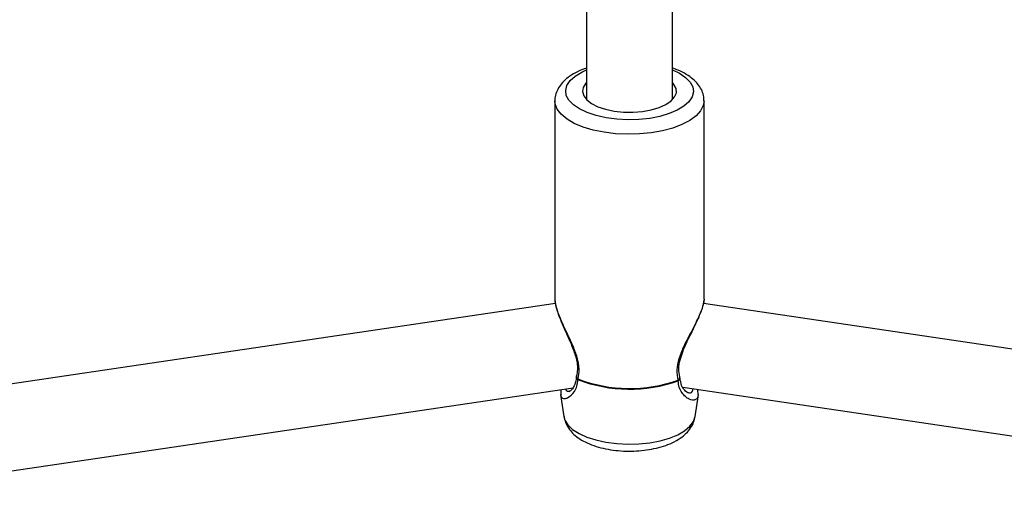
# Model space of a CAD drawing. Units: inches. Extents: x 41721 to 50041, y 64154 to 73187.
# Drawn here: x 45768 to 45951, y 66611 to 66700 of the extents above; entities that cross this region are included whole.
import ezdxf

# ---------------------------------------------------------------- set-up
doc = ezdxf.new("R2010")
doc.units = ezdxf.units.IN
doc.header["$MEASUREMENT"] = 0
doc.layers.add('001 MDP Equipment', color=5, linetype='Continuous')
doc.layers.add('006 MDP Labeling', color=250, linetype='Continuous')

# ---------------------------------------------------------------- blocks, each defined once
blk = doc.blocks.new('A$C53292B13')
at = {"layer": '001 MDP Equipment', "lineweight": 25}
for points in [[(5.33, -1373.98), (5.33, -1373.98), (5.33, -1421.8), (5.33, -1421.8)], [(21.33, -1421.8), (21.33, -1421.8), (21.33, -1373.98), (21.33, -1373.98)], [(-0.57, -1421.99), (-0.57, -1421.99), (-0.57, -1458.88), (-0.57, -1458.88)], [(27.23, -1458.88), (27.23, -1458.88), (27.23, -1421.99), (27.23, -1421.99)], [(-0.48, -1459.72), (-0.48, -1459.72), (-135.72, -1479.74), (-135.72, -1479.74)], [(162.39, -1479.74), (162.39, -1479.74), (27.13, -1459.72), (27.13, -1459.72)], [(27.22, -1458.96), (27.22, -1458.96), (27.23, -1458.86), (27.23, -1458.86)], [(3.45, -1473.2), (3.43, -1473.28), (3.42, -1473.36), (3.42, -1473.44)], [(3.72, -1473.79), (9.72, -1476.08), (16.34, -1476.16), (22.39, -1474.02)], [(3.72, -1473.79), (3.72, -1473.83), (3.73, -1473.87), (3.73, -1473.91)], [(3.73, -1473.91), (9.72, -1476.2), (16.34, -1476.27), (22.39, -1474.13)], [(22.39, -1474.13), (22.39, -1474.09), (22.39, -1474.05), (22.39, -1474.02)], [(22.74, -1473.63), (22.74, -1473.56), (22.72, -1473.48), (22.7, -1473.4)], [(-141.33, -1496.74), (-141.33, -1496.74), (2.81, -1475.41), (2.81, -1475.41)], [(0.5, -1476.68), (0.5, -1476.68), (1.11, -1480.78), (1.11, -1480.78)], [(0.52, -1475.75), (0.52, -1475.75), (0.51, -1476.72), (0.51, -1476.72)], [(0.52, -1476.59), (0.52, -1476.59), (0.53, -1476.68), (0.53, -1476.68)], [(23.24, -1475.32), (23.24, -1475.32), (167.95, -1496.73), (167.95, -1496.73)], [(26.15, -1476.75), (26.15, -1476.75), (26.08, -1475.74), (26.08, -1475.74)], [(25.55, -1480.78), (25.55, -1480.78), (26.16, -1476.73), (26.16, -1476.73)]]:
    blk.add_open_spline(points, degree=3, dxfattribs=at)
for points, knots in [([(5.33, -1415.91), (5.18, -1415.96), (5.03, -1416.01), (4.89, -1416.06), (4.89, -1416.06), (4.3, -1416.26), (3.78, -1416.51), (3.29, -1416.78), (3.29, -1416.78), (2.79, -1417.05), (2.32, -1417.34), (1.9, -1417.66), (1.9, -1417.66), (1.51, -1417.95), (1.16, -1418.27), (0.85, -1418.61), (0.85, -1418.61), (0.56, -1418.92), (0.31, -1419.26), (0.1, -1419.62), (0.1, -1419.62), (-0.1, -1419.96), (-0.25, -1420.31), (-0.37, -1420.69), (-0.37, -1420.69), (-0.49, -1421.05), (-0.58, -1421.42), (-0.56, -1421.79), (-0.56, -1421.79), (-0.56, -1421.85), (-0.55, -1421.91), (-0.55, -1421.97)], [0, 0, 0, 0, 0.111111, 0.111111, 0.111111, 0.111111, 0.222222, 0.222222, 0.222222, 0.222222, 0.333333, 0.333333, 0.333333, 0.333333, 0.444444, 0.444444, 0.444444, 0.444444, 0.555556, 0.555556, 0.555556, 0.555556, 0.666667, 0.666667, 0.666667, 0.666667, 0.777778, 0.777778, 0.777778, 0.777778, 1, 1, 1, 1]), ([(27.21, -1422), (27.2, -1421.67), (27.19, -1421.33), (27.12, -1421), (27.12, -1421), (27.04, -1420.62), (26.9, -1420.25), (26.72, -1419.9), (26.72, -1419.9), (26.54, -1419.54), (26.32, -1419.21), (26.06, -1418.89), (26.06, -1418.89), (25.79, -1418.56), (25.48, -1418.24), (25.13, -1417.95), (25.13, -1417.95), (24.76, -1417.64), (24.35, -1417.35), (23.91, -1417.08), (23.91, -1417.08), (23.45, -1416.8), (22.95, -1416.54), (22.41, -1416.32), (22.41, -1416.32), (22.06, -1416.17), (21.7, -1416.05), (21.33, -1415.92)], [0, 0, 0, 0, 0.125, 0.125, 0.125, 0.125, 0.25, 0.25, 0.25, 0.25, 0.375, 0.375, 0.375, 0.375, 0.5, 0.5, 0.5, 0.5, 0.625, 0.625, 0.625, 0.625, 0.75, 0.75, 0.75, 0.75, 1, 1, 1, 1]), ([(21.33, -1416.25), (21.33, -1416.25), (22.65, -1416.88), (22.65, -1416.88), (22.65, -1416.88), (22.65, -1416.88), (23.79, -1417.66), (23.79, -1417.66), (23.79, -1417.66), (23.79, -1417.66), (24.62, -1418.51), (24.62, -1418.51), (24.62, -1418.51), (24.62, -1418.51), (25.1, -1419.42), (25.1, -1419.42), (25.1, -1419.42), (25.1, -1419.42), (25.23, -1420.35), (25.23, -1420.35), (25.23, -1420.35), (25.23, -1420.35), (24.99, -1421.28), (24.99, -1421.28), (24.99, -1421.28), (24.99, -1421.28), (24.4, -1422.17), (24.4, -1422.17), (24.4, -1422.17), (24.4, -1422.17), (23.48, -1423), (23.48, -1423), (23.48, -1423), (23.48, -1423), (22.24, -1423.75), (22.24, -1423.75), (22.24, -1423.75), (22.24, -1423.75), (20.74, -1424.39), (20.74, -1424.39), (20.74, -1424.39), (20.74, -1424.39), (19.01, -1424.91), (19.01, -1424.91), (19.01, -1424.91), (19.01, -1424.91), (17.1, -1425.28), (17.1, -1425.28), (17.1, -1425.28), (17.1, -1425.28), (15.09, -1425.5), (15.09, -1425.5), (15.09, -1425.5), (15.09, -1425.5), (13.02, -1425.55), (13.02, -1425.55), (13.02, -1425.55), (13.02, -1425.55), (10.95, -1425.45), (10.95, -1425.45), (10.95, -1425.45), (10.95, -1425.45), (8.97, -1425.18), (8.97, -1425.18), (8.97, -1425.18), (8.97, -1425.18), (7.11, -1424.77), (7.11, -1424.77), (7.11, -1424.77), (7.11, -1424.77), (5.44, -1424.21), (5.44, -1424.21), (5.44, -1424.21), (5.44, -1424.21), (4.02, -1423.53), (4.02, -1423.53), (4.02, -1423.53), (4.02, -1423.53), (2.87, -1422.76), (2.87, -1422.76), (2.87, -1422.76), (2.87, -1422.76), (2.05, -1421.9), (2.05, -1421.9), (2.05, -1421.9), (2.05, -1421.9), (1.56, -1420.99), (1.56, -1420.99), (1.56, -1420.99), (1.56, -1420.99), (1.44, -1420.06), (1.44, -1420.06), (1.44, -1420.06), (1.44, -1420.06), (1.67, -1419.14), (1.67, -1419.14), (1.67, -1419.14), (1.67, -1419.14), (2.26, -1418.24), (2.26, -1418.24), (2.26, -1418.24), (2.26, -1418.24), (3.19, -1417.41), (3.19, -1417.41), (3.19, -1417.41), (3.19, -1417.41), (4.42, -1416.66), (4.42, -1416.66), (4.42, -1416.66), (4.42, -1416.66), (5.33, -1416.25), (5.33, -1416.25)], [0, 0, 0, 0, 0.034483, 0.034483, 0.034483, 0.034483, 0.068966, 0.068966, 0.068966, 0.068966, 0.103448, 0.103448, 0.103448, 0.103448, 0.137931, 0.137931, 0.137931, 0.137931, 0.172414, 0.172414, 0.172414, 0.172414, 0.206897, 0.206897, 0.206897, 0.206897, 0.241379, 0.241379, 0.241379, 0.241379, 0.275862, 0.275862, 0.275862, 0.275862, 0.310345, 0.310345, 0.310345, 0.310345, 0.344828, 0.344828, 0.344828, 0.344828, 0.37931, 0.37931, 0.37931, 0.37931, 0.413793, 0.413793, 0.413793, 0.413793, 0.448276, 0.448276, 0.448276, 0.448276, 0.482759, 0.482759, 0.482759, 0.482759, 0.517241, 0.517241, 0.517241, 0.517241, 0.551724, 0.551724, 0.551724, 0.551724, 0.586207, 0.586207, 0.586207, 0.586207, 0.62069, 0.62069, 0.62069, 0.62069, 0.655172, 0.655172, 0.655172, 0.655172, 0.689655, 0.689655, 0.689655, 0.689655, 0.724138, 0.724138, 0.724138, 0.724138, 0.758621, 0.758621, 0.758621, 0.758621, 0.793103, 0.793103, 0.793103, 0.793103, 0.827586, 0.827586, 0.827586, 0.827586, 0.862069, 0.862069, 0.862069, 0.862069, 0.896552, 0.896552, 0.896552, 0.896552, 0.931034, 0.931034, 0.931034, 0.931034, 1, 1, 1, 1]), ([(5.33, -1418.61), (5.33, -1418.61), (5.21, -1418.74), (5.21, -1418.74), (5.21, -1418.74), (5.21, -1418.74), (4.72, -1419.51), (4.72, -1419.51), (4.72, -1419.51), (4.72, -1419.51), (4.59, -1420.3), (4.59, -1420.3), (4.59, -1420.3), (4.59, -1420.3), (4.81, -1421.09), (4.81, -1421.09), (4.81, -1421.09), (4.81, -1421.09), (5.38, -1421.84), (5.38, -1421.84), (5.38, -1421.84), (5.38, -1421.84), (6.27, -1422.53), (6.27, -1422.53), (6.27, -1422.53), (6.27, -1422.53), (7.46, -1423.12), (7.46, -1423.12), (7.46, -1423.12), (7.46, -1423.12), (8.88, -1423.59), (8.88, -1423.59), (8.88, -1423.59), (8.88, -1423.59), (10.49, -1423.93), (10.49, -1423.93), (10.49, -1423.93), (10.49, -1423.93), (12.22, -1424.11), (12.22, -1424.11), (12.22, -1424.11), (12.22, -1424.11), (13.99, -1424.13), (13.99, -1424.13), (13.99, -1424.13), (13.99, -1424.13), (15.73, -1423.99), (15.73, -1423.99), (15.73, -1423.99), (15.73, -1423.99), (17.37, -1423.7), (17.37, -1423.7), (17.37, -1423.7), (17.37, -1423.7), (18.85, -1423.26), (18.85, -1423.26), (18.85, -1423.26), (18.85, -1423.26), (20.11, -1422.7), (20.11, -1422.7), (20.11, -1422.7), (20.11, -1422.7), (21.08, -1422.03), (21.08, -1422.03), (21.08, -1422.03), (21.08, -1422.03), (21.74, -1421.29), (21.74, -1421.29), (21.74, -1421.29), (21.74, -1421.29), (22.06, -1420.51), (22.06, -1420.51), (22.06, -1420.51), (22.06, -1420.51), (22.01, -1419.71), (22.01, -1419.71), (22.01, -1419.71), (22.01, -1419.71), (21.62, -1418.94), (21.62, -1418.94), (21.62, -1418.94), (21.62, -1418.94), (21.33, -1418.61), (21.33, -1418.61)], [0, 0, 0, 0, 0.045455, 0.045455, 0.045455, 0.045455, 0.090909, 0.090909, 0.090909, 0.090909, 0.136364, 0.136364, 0.136364, 0.136364, 0.181818, 0.181818, 0.181818, 0.181818, 0.227273, 0.227273, 0.227273, 0.227273, 0.272727, 0.272727, 0.272727, 0.272727, 0.318182, 0.318182, 0.318182, 0.318182, 0.363636, 0.363636, 0.363636, 0.363636, 0.409091, 0.409091, 0.409091, 0.409091, 0.454545, 0.454545, 0.454545, 0.454545, 0.5, 0.5, 0.5, 0.5, 0.545455, 0.545455, 0.545455, 0.545455, 0.590909, 0.590909, 0.590909, 0.590909, 0.636364, 0.636364, 0.636364, 0.636364, 0.681818, 0.681818, 0.681818, 0.681818, 0.727273, 0.727273, 0.727273, 0.727273, 0.772727, 0.772727, 0.772727, 0.772727, 0.818182, 0.818182, 0.818182, 0.818182, 0.863636, 0.863636, 0.863636, 0.863636, 0.909091, 0.909091, 0.909091, 0.909091, 1, 1, 1, 1]), ([(12.96, -1428.24), (12.96, -1428.24), (10.74, -1428.13), (10.74, -1428.13), (10.74, -1428.13), (10.74, -1428.13), (8.58, -1427.86), (8.58, -1427.86), (8.58, -1427.86), (8.58, -1427.86), (6.55, -1427.45), (6.55, -1427.45), (6.55, -1427.45), (6.55, -1427.45), (4.69, -1426.89), (4.69, -1426.89), (4.69, -1426.89), (4.69, -1426.89), (3.05, -1426.2), (3.05, -1426.2), (3.05, -1426.2), (3.05, -1426.2), (1.69, -1425.4), (1.69, -1425.4), (1.69, -1425.4), (1.69, -1425.4), (0.62, -1424.52), (0.62, -1424.52), (0.62, -1424.52), (0.62, -1424.52), (-0.12, -1423.57), (-0.12, -1423.57), (-0.12, -1423.57), (-0.12, -1423.57), (-0.51, -1422.58), (-0.51, -1422.58), (-0.51, -1422.58), (-0.51, -1422.58), (-0.57, -1421.98), (-0.57, -1421.98)], [0, 0, 0, 0, 0.090909, 0.090909, 0.090909, 0.090909, 0.181818, 0.181818, 0.181818, 0.181818, 0.272727, 0.272727, 0.272727, 0.272727, 0.363636, 0.363636, 0.363636, 0.363636, 0.454545, 0.454545, 0.454545, 0.454545, 0.545455, 0.545455, 0.545455, 0.545455, 0.636364, 0.636364, 0.636364, 0.636364, 0.727273, 0.727273, 0.727273, 0.727273, 0.818182, 0.818182, 0.818182, 0.818182, 1, 1, 1, 1]), ([(27.23, -1422), (27.23, -1422), (27.08, -1422.91), (27.08, -1422.91), (27.08, -1422.91), (27.08, -1422.91), (26.58, -1423.89), (26.58, -1423.89), (26.58, -1423.89), (26.58, -1423.89), (25.73, -1424.82), (25.73, -1424.82), (25.73, -1424.82), (25.73, -1424.82), (24.56, -1425.68), (24.56, -1425.68), (24.56, -1425.68), (24.56, -1425.68), (23.1, -1426.44), (23.1, -1426.44), (23.1, -1426.44), (23.1, -1426.44), (21.38, -1427.09), (21.38, -1427.09), (21.38, -1427.09), (21.38, -1427.09), (19.46, -1427.6), (19.46, -1427.6), (19.46, -1427.6), (19.46, -1427.6), (17.38, -1427.97), (17.38, -1427.97), (17.38, -1427.97), (17.38, -1427.97), (15.2, -1428.18), (15.2, -1428.18), (15.2, -1428.18), (15.2, -1428.18), (12.96, -1428.24), (12.96, -1428.24)], [0, 0, 0, 0, 0.090909, 0.090909, 0.090909, 0.090909, 0.181818, 0.181818, 0.181818, 0.181818, 0.272727, 0.272727, 0.272727, 0.272727, 0.363636, 0.363636, 0.363636, 0.363636, 0.454545, 0.454545, 0.454545, 0.454545, 0.545455, 0.545455, 0.545455, 0.545455, 0.636364, 0.636364, 0.636364, 0.636364, 0.727273, 0.727273, 0.727273, 0.727273, 0.818182, 0.818182, 0.818182, 0.818182, 1, 1, 1, 1]), ([(-0.57, -1458.84), (-0.55, -1459.14), (-0.54, -1459.45), (-0.47, -1459.8), (-0.47, -1459.8), (-0.43, -1459.99), (-0.38, -1460.2), (-0.33, -1460.4)], [0, 0, 0, 0, 0.333333, 0.333333, 0.333333, 0.333333, 1, 1, 1, 1]), ([(3.72, -1473.79), (3.85, -1473.18), (3.97, -1472.57), (3.95, -1471.9), (3.95, -1471.9), (3.93, -1471.22), (3.78, -1470.49), (3.57, -1469.78), (3.57, -1469.78), (3.37, -1469.07), (3.11, -1468.38), (2.83, -1467.71), (2.83, -1467.71), (2.52, -1466.97), (2.18, -1466.24), (1.84, -1465.54), (1.84, -1465.54), (1.51, -1464.85), (1.19, -1464.17), (0.89, -1463.52), (0.89, -1463.52), (0.6, -1462.87), (0.33, -1462.24), (0.1, -1461.64), (0.1, -1461.64), (-0.13, -1461.03), (-0.32, -1460.45), (-0.42, -1459.96), (-0.42, -1459.96), (-0.5, -1459.56), (-0.52, -1459.22), (-0.54, -1458.87)], [0, 0, 0, 0, 0.111111, 0.111111, 0.111111, 0.111111, 0.222222, 0.222222, 0.222222, 0.222222, 0.333333, 0.333333, 0.333333, 0.333333, 0.444444, 0.444444, 0.444444, 0.444444, 0.555556, 0.555556, 0.555556, 0.555556, 0.666667, 0.666667, 0.666667, 0.666667, 0.777778, 0.777778, 0.777778, 0.777778, 1, 1, 1, 1]), ([(27.19, -1459.18), (27.14, -1459.53), (27.08, -1459.87), (26.96, -1460.28), (26.96, -1460.28), (26.82, -1460.77), (26.59, -1461.35), (26.32, -1461.96), (26.32, -1461.96), (26.05, -1462.55), (25.75, -1463.17), (25.42, -1463.82), (25.42, -1463.82), (25.1, -1464.46), (24.75, -1465.12), (24.39, -1465.81), (24.39, -1465.81), (24.03, -1466.5), (23.67, -1467.22), (23.34, -1467.95), (23.34, -1467.95), (23.04, -1468.62), (22.77, -1469.31), (22.55, -1470), (22.55, -1470), (22.33, -1470.72), (22.17, -1471.44), (22.16, -1472.11), (22.16, -1472.11), (22.14, -1472.78), (22.27, -1473.4), (22.39, -1474.02)], [0, 0, 0, 0, 0.111111, 0.111111, 0.111111, 0.111111, 0.222222, 0.222222, 0.222222, 0.222222, 0.333333, 0.333333, 0.333333, 0.333333, 0.444444, 0.444444, 0.444444, 0.444444, 0.555556, 0.555556, 0.555556, 0.555556, 0.666667, 0.666667, 0.666667, 0.666667, 0.777778, 0.777778, 0.777778, 0.777778, 1, 1, 1, 1]), ([(22.7, -1473.4), (22.61, -1472.9), (22.51, -1472.4), (22.52, -1471.85), (22.52, -1471.85), (22.53, -1471.34), (22.62, -1470.79), (22.77, -1470.24), (22.77, -1470.24), (22.9, -1469.73), (23.07, -1469.22), (23.26, -1468.72), (23.26, -1468.72), (23.46, -1468.18), (23.7, -1467.65), (23.94, -1467.12), (23.94, -1467.12), (24.24, -1466.48), (24.55, -1465.85), (24.86, -1465.23), (24.86, -1465.23), (25.22, -1464.5), (25.58, -1463.78), (25.89, -1463.1), (25.89, -1463.1), (26.26, -1462.3), (26.57, -1461.55), (26.81, -1460.86), (26.81, -1460.86), (26.95, -1460.48), (27.06, -1460.12), (27.12, -1459.8), (27.12, -1459.8), (27.16, -1459.59), (27.17, -1459.4), (27.19, -1459.22)], [0, 0, 0, 0, 0.1, 0.1, 0.1, 0.1, 0.2, 0.2, 0.2, 0.2, 0.3, 0.3, 0.3, 0.3, 0.4, 0.4, 0.4, 0.4, 0.5, 0.5, 0.5, 0.5, 0.6, 0.6, 0.6, 0.6, 0.7, 0.7, 0.7, 0.7, 0.8, 0.8, 0.8, 0.8, 1, 1, 1, 1]), ([(27.21, -1458.88), (27.22, -1458.91), (27.23, -1458.95), (27.23, -1459.01), (27.23, -1459.01), (27.22, -1459.06), (27.21, -1459.12), (27.19, -1459.18)], [0, 0, 0, 0, 0.333333, 0.333333, 0.333333, 0.333333, 1, 1, 1, 1]), ([(-0.33, -1460.4), (-0.3, -1460.53), (-0.27, -1460.66), (-0.23, -1460.8), (-0.23, -1460.8), (-0.08, -1461.38), (0.17, -1462.05), (0.45, -1462.73), (0.45, -1462.73), (0.68, -1463.26), (0.91, -1463.81), (1.16, -1464.37), (1.16, -1464.37), (1.35, -1464.78), (1.54, -1465.2), (1.73, -1465.62), (1.73, -1465.62), (1.9, -1466.02), (2.08, -1466.41), (2.25, -1466.82), (2.25, -1466.82), (2.5, -1467.39), (2.74, -1467.97), (2.95, -1468.56), (2.95, -1468.56), (3.21, -1469.31), (3.44, -1470.07), (3.55, -1470.8), (3.55, -1470.8), (3.61, -1471.22), (3.65, -1471.63), (3.63, -1472.02), (3.63, -1472.02), (3.61, -1472.44), (3.53, -1472.82), (3.45, -1473.21)], [0, 0, 0, 0, 0.1, 0.1, 0.1, 0.1, 0.2, 0.2, 0.2, 0.2, 0.3, 0.3, 0.3, 0.3, 0.4, 0.4, 0.4, 0.4, 0.5, 0.5, 0.5, 0.5, 0.6, 0.6, 0.6, 0.6, 0.7, 0.7, 0.7, 0.7, 0.8, 0.8, 0.8, 0.8, 1, 1, 1, 1]), ([(0.53, -1476.68), (0.54, -1476.76), (0.54, -1476.85), (0.55, -1476.92), (0.55, -1476.92), (0.59, -1477.13), (0.7, -1477.25), (0.83, -1477.33), (0.83, -1477.33), (0.96, -1477.41), (1.11, -1477.45), (1.28, -1477.44), (1.28, -1477.44), (1.45, -1477.43), (1.65, -1477.37), (1.85, -1477.26), (1.85, -1477.26), (2.25, -1477.06), (2.69, -1476.67), (3.06, -1476.11), (3.06, -1476.11), (3.25, -1475.83), (3.42, -1475.5), (3.53, -1475.1), (3.53, -1475.1), (3.63, -1474.74), (3.68, -1474.32), (3.73, -1473.91)], [0, 0, 0, 0, 0.125, 0.125, 0.125, 0.125, 0.25, 0.25, 0.25, 0.25, 0.375, 0.375, 0.375, 0.375, 0.5, 0.5, 0.5, 0.5, 0.625, 0.625, 0.625, 0.625, 0.75, 0.75, 0.75, 0.75, 1, 1, 1, 1]), ([(3.42, -1473.46), (3.35, -1473.94), (3.28, -1474.42), (3.15, -1474.79), (3.15, -1474.79), (3.02, -1475.16), (2.84, -1475.43), (2.69, -1475.62), (2.69, -1475.62), (2.42, -1475.97), (2.24, -1476.06), (2.06, -1476.16)], [0, 0, 0, 0, 0.25, 0.25, 0.25, 0.25, 0.5, 0.5, 0.5, 0.5, 1, 1, 1, 1]), ([(3.72, -1473.79), (3.65, -1473.72), (3.58, -1473.66), (3.53, -1473.58), (3.53, -1473.58), (3.49, -1473.53), (3.47, -1473.48), (3.46, -1473.42), (3.46, -1473.42), (3.43, -1473.36), (3.42, -1473.29), (3.44, -1473.23), (3.44, -1473.23), (3.45, -1473.22), (3.45, -1473.21), (3.46, -1473.21)], [0, 0, 0, 0, 0.2, 0.2, 0.2, 0.2, 0.4, 0.4, 0.4, 0.4, 0.6, 0.6, 0.6, 0.6, 1, 1, 1, 1]), ([(3.73, -1473.91), (3.67, -1473.87), (3.61, -1473.82), (3.56, -1473.78), (3.56, -1473.78), (3.5, -1473.72), (3.45, -1473.65), (3.44, -1473.58), (3.44, -1473.58), (3.43, -1473.54), (3.43, -1473.49), (3.43, -1473.44)], [0, 0, 0, 0, 0.25, 0.25, 0.25, 0.25, 0.5, 0.5, 0.5, 0.5, 1, 1, 1, 1]), ([(22.39, -1474.02), (22.47, -1473.95), (22.55, -1473.88), (22.6, -1473.81), (22.6, -1473.81), (22.64, -1473.76), (22.67, -1473.71), (22.69, -1473.66), (22.69, -1473.66), (22.71, -1473.59), (22.73, -1473.52), (22.71, -1473.46), (22.71, -1473.46), (22.71, -1473.44), (22.7, -1473.42), (22.69, -1473.41)], [0, 0, 0, 0, 0.2, 0.2, 0.2, 0.2, 0.4, 0.4, 0.4, 0.4, 0.6, 0.6, 0.6, 0.6, 1, 1, 1, 1]), ([(22.73, -1473.61), (22.73, -1473.68), (22.73, -1473.75), (22.7, -1473.81), (22.7, -1473.81), (22.68, -1473.88), (22.63, -1473.95), (22.56, -1474.01), (22.56, -1474.01), (22.51, -1474.05), (22.45, -1474.09), (22.39, -1474.13)], [0, 0, 0, 0, 0.25, 0.25, 0.25, 0.25, 0.5, 0.5, 0.5, 0.5, 1, 1, 1, 1]), ([(26.13, -1476.72), (26.1, -1476.9), (26.07, -1477.08), (26.01, -1477.23), (26.01, -1477.23), (25.93, -1477.42), (25.8, -1477.55), (25.64, -1477.63), (25.64, -1477.63), (25.32, -1477.78), (24.91, -1477.75), (24.45, -1477.54), (24.45, -1477.54), (24.22, -1477.43), (23.99, -1477.28), (23.76, -1477.07), (23.76, -1477.07), (23.54, -1476.88), (23.32, -1476.64), (23.13, -1476.35), (23.13, -1476.35), (22.92, -1476.06), (22.73, -1475.73), (22.61, -1475.33), (22.61, -1475.33), (22.5, -1474.97), (22.44, -1474.55), (22.39, -1474.13)], [0, 0, 0, 0, 0.125, 0.125, 0.125, 0.125, 0.25, 0.25, 0.25, 0.25, 0.375, 0.375, 0.375, 0.375, 0.5, 0.5, 0.5, 0.5, 0.625, 0.625, 0.625, 0.625, 0.75, 0.75, 0.75, 0.75, 1, 1, 1, 1]), ([(24.39, -1476.43), (24.14, -1476.32), (23.88, -1476.21), (23.56, -1475.84), (23.56, -1475.84), (23.38, -1475.63), (23.18, -1475.35), (23.04, -1474.98), (23.04, -1474.98), (22.89, -1474.6), (22.82, -1474.12), (22.74, -1473.64)], [0, 0, 0, 0, 0.25, 0.25, 0.25, 0.25, 0.5, 0.5, 0.5, 0.5, 1, 1, 1, 1]), ([(2.12, -1476.05), (2, -1476.09), (1.89, -1476.12), (1.8, -1476.1), (1.8, -1476.1), (1.66, -1476.09), (1.57, -1475.97), (1.54, -1475.79), (1.54, -1475.79), (1.53, -1475.73), (1.53, -1475.66), (1.52, -1475.6)], [0, 0, 0, 0, 0.25, 0.25, 0.25, 0.25, 0.5, 0.5, 0.5, 0.5, 1, 1, 1, 1]), ([(24.34, -1476.32), (24.47, -1476.36), (24.6, -1476.39), (24.71, -1476.38), (24.71, -1476.38), (24.86, -1476.36), (24.97, -1476.24), (25.04, -1476.07), (25.04, -1476.07), (25.1, -1475.93), (25.13, -1475.77), (25.16, -1475.6)], [0, 0, 0, 0, 0.25, 0.25, 0.25, 0.25, 0.5, 0.5, 0.5, 0.5, 1, 1, 1, 1]), ([(1.11, -1480.78), (1.11, -1480.78), (1.3, -1481.43), (1.3, -1481.43), (1.3, -1481.43), (1.3, -1481.43), (1.85, -1482.33), (1.85, -1482.33), (1.85, -1482.33), (1.85, -1482.33), (2.74, -1483.17), (2.74, -1483.17), (2.74, -1483.17), (2.74, -1483.17), (3.93, -1483.94), (3.93, -1483.94), (3.93, -1483.94), (3.93, -1483.94), (5.39, -1484.6), (5.39, -1484.6), (5.39, -1484.6), (5.39, -1484.6), (7.08, -1485.14), (7.08, -1485.14), (7.08, -1485.14), (7.08, -1485.14), (8.95, -1485.55), (8.95, -1485.55), (8.95, -1485.55), (8.95, -1485.55), (10.94, -1485.81), (10.94, -1485.81), (10.94, -1485.81), (10.94, -1485.81), (13.01, -1485.91), (13.01, -1485.91)], [0, 0, 0, 0, 0.1, 0.1, 0.1, 0.1, 0.2, 0.2, 0.2, 0.2, 0.3, 0.3, 0.3, 0.3, 0.4, 0.4, 0.4, 0.4, 0.5, 0.5, 0.5, 0.5, 0.6, 0.6, 0.6, 0.6, 0.7, 0.7, 0.7, 0.7, 0.8, 0.8, 0.8, 0.8, 1, 1, 1, 1]), ([(1.13, -1480.8), (1.21, -1481.16), (1.28, -1481.52), (1.4, -1481.86), (1.4, -1481.86), (1.54, -1482.23), (1.73, -1482.58), (1.95, -1482.91), (1.95, -1482.91), (2.18, -1483.26), (2.45, -1483.57), (2.74, -1483.87), (2.74, -1483.87), (3.05, -1484.19), (3.4, -1484.47), (3.77, -1484.74), (3.77, -1484.74), (4.18, -1485.03), (4.62, -1485.29), (5.09, -1485.52), (5.09, -1485.52), (5.58, -1485.77), (6.11, -1485.99), (6.67, -1486.19), (6.67, -1486.19), (7.23, -1486.38), (7.82, -1486.55), (8.43, -1486.69), (8.43, -1486.69), (9.03, -1486.83), (9.65, -1486.94), (10.28, -1487.02), (10.28, -1487.02), (10.91, -1487.11), (11.55, -1487.17), (12.2, -1487.2), (12.2, -1487.2), (12.84, -1487.23), (13.49, -1487.23), (14.13, -1487.21), (14.13, -1487.21), (14.77, -1487.19), (15.41, -1487.14), (16.04, -1487.07), (16.04, -1487.07), (16.67, -1486.99), (17.29, -1486.89), (17.89, -1486.76), (17.89, -1486.76), (18.5, -1486.64), (19.09, -1486.48), (19.65, -1486.3), (19.65, -1486.3), (20.23, -1486.11), (20.78, -1485.9), (21.29, -1485.66), (21.29, -1485.66), (21.82, -1485.41), (22.32, -1485.13), (22.78, -1484.82), (22.78, -1484.82), (23.19, -1484.54), (23.56, -1484.24), (23.9, -1483.9), (23.9, -1483.9), (24.2, -1483.59), (24.48, -1483.26), (24.72, -1482.9), (24.72, -1482.9), (24.95, -1482.56), (25.15, -1482.2), (25.28, -1481.82), (25.28, -1481.82), (25.39, -1481.51), (25.45, -1481.19), (25.52, -1480.87)], [0, 0, 0, 0, 0.05, 0.05, 0.05, 0.05, 0.1, 0.1, 0.1, 0.1, 0.15, 0.15, 0.15, 0.15, 0.2, 0.2, 0.2, 0.2, 0.25, 0.25, 0.25, 0.25, 0.3, 0.3, 0.3, 0.3, 0.35, 0.35, 0.35, 0.35, 0.4, 0.4, 0.4, 0.4, 0.45, 0.45, 0.45, 0.45, 0.5, 0.5, 0.5, 0.5, 0.55, 0.55, 0.55, 0.55, 0.6, 0.6, 0.6, 0.6, 0.65, 0.65, 0.65, 0.65, 0.7, 0.7, 0.7, 0.7, 0.75, 0.75, 0.75, 0.75, 0.8, 0.8, 0.8, 0.8, 0.85, 0.85, 0.85, 0.85, 0.9, 0.9, 0.9, 0.9, 1, 1, 1, 1]), ([(13.01, -1485.91), (13.01, -1485.91), (15.08, -1485.86), (15.08, -1485.86), (15.08, -1485.86), (15.08, -1485.86), (17.1, -1485.65), (17.1, -1485.65), (17.1, -1485.65), (17.1, -1485.65), (19.02, -1485.29), (19.02, -1485.29), (19.02, -1485.29), (19.02, -1485.29), (20.77, -1484.78), (20.77, -1484.78), (20.77, -1484.78), (20.77, -1484.78), (22.31, -1484.16), (22.31, -1484.16), (22.31, -1484.16), (22.31, -1484.16), (23.59, -1483.42), (23.59, -1483.42), (23.59, -1483.42), (23.59, -1483.42), (24.57, -1482.6), (24.57, -1482.6), (24.57, -1482.6), (24.57, -1482.6), (25.23, -1481.71), (25.23, -1481.71), (25.23, -1481.71), (25.23, -1481.71), (25.55, -1480.79), (25.55, -1480.79), (25.55, -1480.79), (25.55, -1480.79), (25.55, -1480.78), (25.55, -1480.78)], [0, 0, 0, 0, 0.090909, 0.090909, 0.090909, 0.090909, 0.181818, 0.181818, 0.181818, 0.181818, 0.272727, 0.272727, 0.272727, 0.272727, 0.363636, 0.363636, 0.363636, 0.363636, 0.454545, 0.454545, 0.454545, 0.454545, 0.545455, 0.545455, 0.545455, 0.545455, 0.636364, 0.636364, 0.636364, 0.636364, 0.727273, 0.727273, 0.727273, 0.727273, 0.818182, 0.818182, 0.818182, 0.818182, 1, 1, 1, 1])]:
    blk.add_open_spline(points, degree=3, knots=knots, dxfattribs=at)

msp = doc.modelspace()

# ---------------------------------------------------------------- block references
at = {"layer": '006 MDP Labeling'}
msp.add_blockref('A$C53292B13', (45867.79, 68107.28), dxfattribs=at)

doc.saveas('drawing.dxf')
